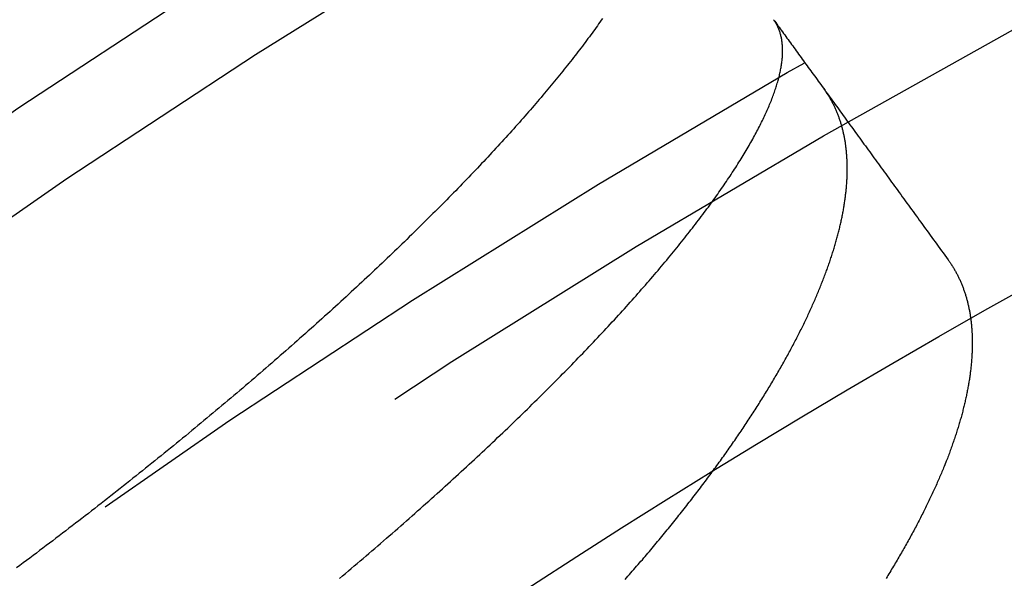
# Model space of a CAD drawing. Extents: x -60 to 60, y -283 to 169.
# Drawn here: x -32 to -26, y -178 to -175 of the extents above; entities that cross this region are included whole.
import ezdxf

# ---------------------------------------------------------------- set-up
doc = ezdxf.new("R2010")
doc.units = 0
doc.header["$LTSCALE"] = 20
doc.linetypes.add('VERDECKT', pattern=[0.375, 0.25, -0.125])
doc.layers.get('0').update_dxf_attribs({"linetype": 'CONTINUOUS'})
doc.layers.add('STEMPEL', color=3, linetype='CONTINUOUS')

# ---------------------------------------------------------------- blocks, each defined once
blk = doc.blocks.new('A$CFB00CDDD')
at = {"color": 3}
blk.add_polyline3d([(-28.4121, 47.8983, 0), (-28.4196, 47.8874, 0), (-28.4273, 47.8766, 0), (-28.435, 47.8657, 0), (-28.4428, 47.8547, 0), (-28.4507, 47.8437, 0), (-28.4586, 47.8327, 0), (-28.4666, 47.8217, 0), (-28.4747, 47.8105, 0), (-28.4829, 47.7994, 0), (-28.4911, 47.7882, 0), (-28.4994, 47.777, 0), (-28.5078, 47.7657, 0), (-28.5163, 47.7544, 0), (-28.5248, 47.7431, 0), (-28.5334, 47.7317, 0), (-28.5421, 47.7202, 0), (-28.5509, 47.7088, 0), (-28.5597, 47.6973, 0), (-28.5686, 47.6857, 0), (-28.5775, 47.6741, 0), (-28.5866, 47.6625, 0), (-28.5957, 47.6509, 0), (-28.6049, 47.6392, 0), (-28.6142, 47.6274, 0), (-28.6235, 47.6156, 0), (-28.6329, 47.6038, 0), (-28.6424, 47.592, 0), (-28.6519, 47.5801, 0), (-28.6616, 47.5682, 0), (-28.6713, 47.5562, 0), (-28.681, 47.5442, 0), (-28.6909, 47.5322, 0), (-28.7008, 47.5201, 0), (-28.7108, 47.508, 0), (-28.7208, 47.4958, 0), (-28.7309, 47.4836, 0), (-28.7411, 47.4714, 0), (-28.7514, 47.4591, 0), (-28.7617, 47.4468, 0), (-28.7721, 47.4345, 0), (-28.7826, 47.4221, 0), (-28.7932, 47.4097, 0), (-28.8038, 47.3973, 0), (-28.8145, 47.3848, 0), (-28.8252, 47.3723, 0), (-28.836, 47.3598, 0), (-28.8469, 47.3472, 0), (-28.8579, 47.3346, 0), (-28.8689, 47.3219, 0), (-28.88, 47.3093, 0), (-28.8912, 47.2965, 0), (-28.9025, 47.2838, 0), (-28.9138, 47.271, 0), (-28.9252, 47.2582, 0), (-28.9366, 47.2453, 0), (-28.9481, 47.2324, 0), (-28.9597, 47.2195, 0), (-28.9714, 47.2066, 0), (-28.9831, 47.1936, 0), (-28.9949, 47.1806, 0), (-29.0068, 47.1675, 0), (-29.0187, 47.1544, 0), (-29.0307, 47.1413, 0), (-29.0428, 47.1282, 0), (-29.0549, 47.115, 0), (-29.0671, 47.1018, 0), (-29.0794, 47.0885, 0), (-29.0917, 47.0752, 0), (-29.1041, 47.0619, 0), (-29.1166, 47.0486, 0), (-29.1292, 47.0352, 0), (-29.1418, 47.0218, 0), (-29.1544, 47.0084, 0), (-29.1672, 46.9949, 0), (-29.18, 46.9814, 0), (-29.1929, 46.9679, 0), (-29.2058, 46.9543, 0), (-29.2188, 46.9407, 0), (-29.2319, 46.9271, 0), (-29.245, 46.9135, 0), (-29.2582, 46.8998, 0), (-29.2715, 46.8861, 0), (-29.2848, 46.8724, 0), (-29.2982, 46.8586, 0), (-29.3116, 46.8449, 0), (-29.3251, 46.8311, 0), (-29.3387, 46.8173, 0), (-29.3523, 46.8034, 0), (-29.366, 46.7896, 0), (-29.3798, 46.7757, 0), (-29.3936, 46.7618, 0), (-29.4074, 46.7478, 0), (-29.4213, 46.7339, 0), (-29.4353, 46.7199, 0), (-29.4493, 46.7059, 0), (-29.4634, 46.6919, 0), (-29.4776, 46.6778, 0), (-29.4918, 46.6638, 0), (-29.5061, 46.6497, 0), (-29.5204, 46.6356, 0), (-29.5348, 46.6215, 0), (-29.5492, 46.6073, 0), (-29.5637, 46.5932, 0), (-29.5783, 46.579, 0), (-29.5929, 46.5648, 0), (-29.6076, 46.5505, 0), (-29.6223, 46.5363, 0), (-29.6371, 46.522, 0), (-29.6519, 46.5077, 0), (-29.6668, 46.4934, 0), (-29.6817, 46.4791, 0), (-29.6967, 46.4647, 0), (-29.7118, 46.4504, 0), (-29.7269, 46.436, 0), (-29.7421, 46.4216, 0), (-29.7573, 46.4072, 0), (-29.7726, 46.3927, 0), (-29.7879, 46.3783, 0), (-29.8033, 46.3638, 0), (-29.8187, 46.3493, 0), (-29.8342, 46.3348, 0), (-29.8498, 46.3203, 0), (-29.8654, 46.3057, 0), (-29.881, 46.2912, 0), (-29.8967, 46.2766, 0), (-29.9125, 46.262, 0), (-29.9283, 46.2474, 0), (-29.9442, 46.2328, 0), (-29.9601, 46.2181, 0), (-29.976, 46.2035, 0), (-29.9921, 46.1888, 0), (-30.0081, 46.1741, 0), (-30.0243, 46.1594, 0), (-30.0404, 46.1447, 0), (-30.0567, 46.1299, 0), (-30.0729, 46.1152, 0), (-30.0893, 46.1004, 0), (-30.1056, 46.0857, 0), (-30.1221, 46.0709, 0), (-30.1385, 46.0561, 0), (-30.1551, 46.0413, 0), (-30.1716, 46.0264, 0), (-30.1883, 46.0116, 0), (-30.205, 45.9967, 0), (-30.2217, 45.9818, 0), (-30.2385, 45.967, 0), (-30.2553, 45.9521, 0), (-30.2721, 45.9372, 0), (-30.2891, 45.9222, 0), (-30.306, 45.9073, 0), (-30.3231, 45.8924, 0), (-30.3401, 45.8774, 0), (-30.3572, 45.8624, 0), (-30.3744, 45.8475, 0), (-30.3916, 45.8325, 0), (-30.4089, 45.8175, 0), (-30.4262, 45.8024, 0), (-30.4435, 45.7874, 0), (-30.4609, 45.7724, 0), (-30.4783, 45.7573, 0), (-30.4958, 45.7423, 0), (-30.5134, 45.7272, 0), (-30.531, 45.7122, 0), (-30.5486, 45.6971, 0), (-30.5662, 45.682, 0), (-30.584, 45.6669, 0), (-30.6017, 45.6518, 0), (-30.6195, 45.6367, 0), (-30.6374, 45.6215, 0), (-30.6553, 45.6064, 0), (-30.6732, 45.5913, 0), (-30.6912, 45.5761, 0), (-30.7092, 45.561, 0), (-30.7272, 45.5458, 0), (-30.7453, 45.5307, 0), (-30.7634, 45.5156, 0), (-30.7816, 45.5004, 0), (-30.7998, 45.4853, 0), (-30.818, 45.4701, 0), (-30.8363, 45.4549, 0), (-30.8546, 45.4398, 0), (-30.8729, 45.4246, 0), (-30.8913, 45.4095, 0), (-30.9097, 45.3943, 0), (-30.9281, 45.3792, 0), (-30.9466, 45.364, 0), (-30.9651, 45.3488, 0), (-30.9837, 45.3337, 0), (-31.0022, 45.3185, 0), (-31.0209, 45.3034, 0), (-31.0395, 45.2882, 0), (-31.0582, 45.2731, 0), (-31.0769, 45.2579, 0), (-31.0957, 45.2428, 0), (-31.1144, 45.2276, 0), (-31.1332, 45.2125, 0), (-31.1521, 45.1973, 0), (-31.171, 45.1822, 0), (-31.1899, 45.167, 0), (-31.2088, 45.1519, 0), (-31.2278, 45.1367, 0), (-31.2468, 45.1216, 0), (-31.2658, 45.1065, 0), (-31.2849, 45.0913, 0), (-31.304, 45.0762, 0), (-31.3231, 45.0611, 0), (-31.3423, 45.046, 0), (-31.3615, 45.0309, 0), (-31.3807, 45.0158, 0), (-31.3999, 45.0007, 0), (-31.4192, 44.9856, 0), (-31.4385, 44.9705, 0), (-31.4578, 44.9554, 0), (-31.4772, 44.9403, 0), (-31.4966, 44.9252, 0), (-31.516, 44.9101, 0), (-31.5354, 44.8951, 0), (-31.5549, 44.88, 0), (-31.5744, 44.8649, 0), (-31.5939, 44.8499, 0), (-31.6135, 44.8349, 0), (-31.633, 44.8198, 0), (-31.6526, 44.8048, 0), (-31.6722, 44.7898, 0), (-31.6918, 44.7748, 0), (-31.7115, 44.7599, 0), (-31.7312, 44.7449, 0), (-31.7508, 44.7299, 0), (-31.7705, 44.715, 0), (-31.7903, 44.7, 0), (-31.81, 44.6851, 0), (-31.8298, 44.6702, 0), (-31.8496, 44.6553, 0), (-31.8694, 44.6404, 0), (-31.8892, 44.6256, 0), (-31.9091, 44.6107, 0), (-31.9289, 44.5958, 0), (-31.9488, 44.581, 0)], dxfattribs=at)
at = {"color": 1}
for points in [[(-30.0003, 44.517, 0), (-29.9823, 44.5321, 0), (-29.9643, 44.5473, 0), (-29.9463, 44.5625, 0), (-29.9284, 44.5776, 0), (-29.9105, 44.5928, 0), (-29.8926, 44.6079, 0), (-29.8748, 44.6231, 0), (-29.8571, 44.6382, 0), (-29.8393, 44.6534, 0), (-29.8217, 44.6685, 0), (-29.804, 44.6837, 0), (-29.7864, 44.6988, 0), (-29.7688, 44.7139, 0), (-29.7513, 44.729, 0), (-29.7338, 44.7441, 0), (-29.7164, 44.7593, 0), (-29.699, 44.7744, 0), (-29.6817, 44.7894, 0), (-29.6644, 44.8045, 0), (-29.6471, 44.8196, 0), (-29.6299, 44.8346, 0), (-29.6128, 44.8497, 0), (-29.5957, 44.8647, 0), (-29.5787, 44.8797, 0), (-29.5617, 44.8947, 0), (-29.5447, 44.9097, 0), (-29.5278, 44.9247, 0), (-29.511, 44.9397, 0), (-29.4942, 44.9546, 0), (-29.4774, 44.9696, 0), (-29.4607, 44.9845, 0), (-29.4441, 44.9994, 0), (-29.4275, 45.0143, 0), (-29.4109, 45.0292, 0), (-29.3944, 45.0441, 0), (-29.378, 45.0589, 0), (-29.3616, 45.0738, 0), (-29.3452, 45.0886, 0), (-29.3289, 45.1034, 0), (-29.3127, 45.1182, 0), (-29.2965, 45.133, 0), (-29.2804, 45.1477, 0), (-29.2643, 45.1625, 0), (-29.2483, 45.1772, 0), (-29.2323, 45.192, 0), (-29.2164, 45.2067, 0), (-29.2005, 45.2214, 0), (-29.1847, 45.236, 0), (-29.1689, 45.2507, 0), (-29.1532, 45.2653, 0), (-29.1376, 45.2799, 0), (-29.122, 45.2945, 0), (-29.1064, 45.3091, 0), (-29.0909, 45.3237, 0), (-29.0755, 45.3383, 0), (-29.0601, 45.3528, 0), (-29.0448, 45.3673, 0), (-29.0295, 45.3818, 0), (-29.0143, 45.3963, 0), (-28.9991, 45.4107, 0), (-28.984, 45.4252, 0), (-28.969, 45.4396, 0), (-28.954, 45.454, 0), (-28.9391, 45.4684, 0), (-28.9242, 45.4828, 0), (-28.9094, 45.4971, 0), (-28.8946, 45.5114, 0), (-28.8799, 45.5257, 0), (-28.8652, 45.54, 0), (-28.8506, 45.5543, 0), (-28.8361, 45.5685, 0), (-28.8216, 45.5828, 0), (-28.8072, 45.597, 0), (-28.7928, 45.6111, 0), (-28.7785, 45.6253, 0), (-28.7643, 45.6394, 0), (-28.7501, 45.6536, 0), (-28.7359, 45.6677, 0), (-28.7219, 45.6817, 0), (-28.7079, 45.6958, 0), (-28.6939, 45.7098, 0), (-28.68, 45.7238, 0), (-28.6662, 45.7378, 0), (-28.6524, 45.7518, 0), (-28.6387, 45.7657, 0), (-28.625, 45.7796, 0), (-28.6114, 45.7935, 0), (-28.5979, 45.8074, 0), (-28.5844, 45.8212, 0), (-28.571, 45.835, 0), (-28.5577, 45.8488, 0), (-28.5444, 45.8626, 0), (-28.5311, 45.8763, 0), (-28.518, 45.8901, 0), (-28.5049, 45.9037, 0), (-28.4918, 45.9174, 0), (-28.4788, 45.9311, 0), (-28.4659, 45.9447, 0), (-28.4531, 45.9583, 0), (-28.4403, 45.9718, 0), (-28.4275, 45.9854, 0), (-28.4149, 45.9989, 0), (-28.4022, 46.0124, 0), (-28.3897, 46.0259, 0), (-28.3772, 46.0393, 0), (-28.3648, 46.0527, 0), (-28.3524, 46.0661, 0), (-28.3402, 46.0794, 0), (-28.3279, 46.0928, 0), (-28.3158, 46.1061, 0), (-28.3037, 46.1193, 0), (-28.2917, 46.1326, 0), (-28.2797, 46.1458, 0), (-28.2678, 46.1589, 0), (-28.256, 46.1721, 0), (-28.2443, 46.1852, 0), (-28.2326, 46.1982, 0), (-28.221, 46.2113, 0), (-28.2095, 46.2242, 0), (-28.198, 46.2372, 0), (-28.1866, 46.2501, 0), (-28.1753, 46.263, 0), (-28.164, 46.2759, 0), (-28.1528, 46.2887, 0), (-28.1417, 46.3015, 0), (-28.1307, 46.3142, 0), (-28.1197, 46.327, 0), (-28.1088, 46.3396, 0), (-28.098, 46.3523, 0), (-28.0872, 46.3649, 0), (-28.0765, 46.3775, 0), (-28.0659, 46.39, 0), (-28.0554, 46.4025, 0), (-28.0449, 46.415, 0), (-28.0345, 46.4274, 0), (-28.0242, 46.4398, 0), (-28.0139, 46.4522, 0), (-28.0037, 46.4645, 0), (-27.9936, 46.4768, 0), (-27.9836, 46.489, 0), (-27.9736, 46.5012, 0), (-27.9637, 46.5134, 0), (-27.9539, 46.5255, 0), (-27.9441, 46.5376, 0), (-27.9344, 46.5497, 0), (-27.9248, 46.5617, 0), (-27.9153, 46.5737, 0), (-27.9058, 46.5856, 0), (-27.8964, 46.5975, 0), (-27.8871, 46.6094, 0), (-27.8779, 46.6212, 0), (-27.8687, 46.633, 0), (-27.8596, 46.6447, 0), (-27.8506, 46.6564, 0), (-27.8416, 46.6681, 0), (-27.8327, 46.6797, 0), (-27.8239, 46.6913, 0), (-27.8152, 46.7029, 0), (-27.8065, 46.7144, 0), (-27.7979, 46.7259, 0), (-27.7894, 46.7373, 0), (-27.781, 46.7487, 0), (-27.7726, 46.76, 0), (-27.7643, 46.7713, 0), (-27.7561, 46.7826, 0), (-27.748, 46.7938, 0), (-27.7399, 46.805, 0), (-27.7319, 46.8162, 0), (-27.724, 46.8273, 0), (-27.7162, 46.8383, 0), (-27.7084, 46.8494, 0), (-27.7007, 46.8604, 0), (-27.6931, 46.8713, 0), (-27.6855, 46.8822, 0), (-27.6781, 46.893, 0), (-27.6707, 46.9039, 0), (-27.6634, 46.9146, 0), (-27.6561, 46.9254, 0), (-27.6489, 46.936, 0), (-27.6418, 46.9467, 0), (-27.6348, 46.9573, 0), (-27.6279, 46.9678, 0), (-27.621, 46.9784, 0), (-27.6142, 46.9888, 0), (-27.6075, 46.9993, 0), (-27.6009, 47.0096, 0), (-27.5943, 47.02, 0), (-27.5878, 47.0303, 0), (-27.5814, 47.0405, 0), (-27.5751, 47.0508, 0), (-27.5688, 47.0609, 0), (-27.5627, 47.071, 0), (-27.5566, 47.0811, 0), (-27.5505, 47.0911, 0), (-27.5446, 47.1011, 0), (-27.5387, 47.1111, 0), (-27.5329, 47.121, 0), (-27.5272, 47.1308, 0), (-27.5216, 47.1406, 0), (-27.516, 47.1504, 0), (-27.5105, 47.1601, 0), (-27.5051, 47.1698, 0), (-27.4998, 47.1794, 0), (-27.4945, 47.189, 0), (-27.4894, 47.1985, 0), (-27.4843, 47.208, 0), (-27.4792, 47.2174, 0), (-27.4743, 47.2268, 0), (-27.4694, 47.2362, 0), (-27.4647, 47.2454, 0), (-27.46, 47.2547, 0), (-27.4554, 47.2639, 0), (-27.4508, 47.273, 0), (-27.4464, 47.2821, 0), (-27.442, 47.2911, 0), (-27.4377, 47.3001, 0), (-27.4335, 47.309, 0), (-27.4293, 47.3179, 0), (-27.4253, 47.3268, 0), (-27.4213, 47.3355, 0), (-27.4174, 47.3443, 0), (-27.4136, 47.3529, 0), (-27.4098, 47.3616, 0), (-27.4062, 47.3702, 0), (-27.4026, 47.3787, 0), (-27.3991, 47.3872, 0), (-27.3957, 47.3956, 0), (-27.3923, 47.4039, 0), (-27.3891, 47.4123, 0), (-27.3859, 47.4205, 0), (-27.3828, 47.4287, 0), (-27.3798, 47.4369, 0), (-27.3768, 47.445, 0), (-27.374, 47.4531, 0), (-27.3712, 47.4611, 0), (-27.3685, 47.469, 0), (-27.3659, 47.477, 0), (-27.3633, 47.4848, 0), (-27.3609, 47.4926, 0), (-27.3585, 47.5003, 0), (-27.3562, 47.508, 0), (-27.354, 47.5157, 0), (-27.3518, 47.5233, 0), (-27.3498, 47.5308, 0), (-27.3478, 47.5383, 0), (-27.3459, 47.5457, 0), (-27.3441, 47.5531, 0), (-27.3423, 47.5604, 0), (-27.3407, 47.5677, 0), (-27.3391, 47.5749, 0), (-27.3376, 47.5821, 0), (-27.3362, 47.5892, 0), (-27.3348, 47.5962, 0), (-27.3336, 47.6032, 0), (-27.3324, 47.6102, 0), (-27.3313, 47.6171, 0), (-27.3303, 47.6239, 0), (-27.3293, 47.6307, 0), (-27.3285, 47.6374, 0), (-27.3277, 47.6441, 0), (-27.327, 47.6507, 0), (-27.3264, 47.6573, 0), (-27.3258, 47.6638, 0), (-27.3254, 47.6703, 0), (-27.325, 47.6767, 0), (-27.3247, 47.683, 0), (-27.3245, 47.6893, 0), (-27.3244, 47.6956, 0), (-27.3243, 47.7017, 0), (-27.3243, 47.7079, 0), (-27.3244, 47.7139, 0), (-27.3246, 47.72, 0), (-27.3249, 47.7259, 0), (-27.3252, 47.7318, 0), (-27.3256, 47.7377, 0), (-27.3261, 47.7435, 0), (-27.3267, 47.7492, 0), (-27.3274, 47.7549, 0), (-27.3281, 47.7606, 0), (-27.329, 47.7661, 0), (-27.3299, 47.7717, 0), (-27.3309, 47.7771, 0), (-27.3319, 47.7825, 0), (-27.3331, 47.7879, 0), (-27.3343, 47.7932, 0), (-27.3356, 47.7984, 0), (-27.337, 47.8036, 0), (-27.3385, 47.8087, 0), (-27.34, 47.8138, 0), (-27.3416, 47.8188, 0), (-27.3433, 47.8238, 0), (-27.3451, 47.8287, 0), (-27.347, 47.8335, 0), (-27.349, 47.8383, 0), (-27.351, 47.843, 0), (-27.3531, 47.8477, 0), (-27.3553, 47.8523, 0), (-27.3576, 47.8569, 0), (-27.3599, 47.8614, 0), (-27.3623, 47.8658, 0), (-27.3649, 47.8702, 0), (-27.3674, 47.8745, 0), (-27.3701, 47.8788, 0), (-27.3729, 47.883, 0), (-27.3757, 47.8872, 0), (-27.3786, 47.8912, 0)], [(-27.3786, 47.8912, 0), (-27.3721, 47.8822, 0), (-27.3655, 47.8732, 0), (-27.3589, 47.8641, 0), (-27.3523, 47.855, 0), (-27.3456, 47.8458, 0), (-27.3389, 47.8366, 0), (-27.3322, 47.8273, 0), (-27.3254, 47.818, 0), (-27.3187, 47.8087, 0), (-27.3118, 47.7993, 0), (-27.305, 47.7899, 0), (-27.2981, 47.7804, 0), (-27.2912, 47.7709, 0), (-27.2843, 47.7614, 0), (-27.2773, 47.7518, 0), (-27.2703, 47.7422, 0), (-27.2633, 47.7325, 0), (-27.2562, 47.7228, 0), (-27.2491, 47.713, 0), (-27.242, 47.7032, 0), (-27.2349, 47.6934, 0), (-27.2277, 47.6835, 0), (-27.2205, 47.6736, 0), (-27.2133, 47.6637, 0), (-27.206, 47.6537, 0), (-27.1987, 47.6436, 0), (-27.1914, 47.6336, 0), (-27.184, 47.6234, 0), (-27.1767, 47.6133, 0), (-27.1693, 47.6031, 0), (-27.1618, 47.5929, 0), (-27.1544, 47.5826, 0), (-27.1469, 47.5723, 0), (-27.1393, 47.5619, 0), (-27.1318, 47.5515, 0), (-27.1242, 47.5411, 0), (-27.1166, 47.5306, 0), (-27.109, 47.5201, 0), (-27.1013, 47.5096, 0), (-27.0936, 47.499, 0), (-27.0859, 47.4884, 0), (-27.0782, 47.4777, 0), (-27.0704, 47.467, 0), (-27.0626, 47.4563, 0), (-27.0548, 47.4455, 0), (-27.0469, 47.4347, 0), (-27.039, 47.4238, 0), (-27.0311, 47.4129, 0), (-27.0232, 47.402, 0), (-27.0152, 47.391, 0), (-27.0072, 47.38, 0), (-26.9992, 47.369, 0), (-26.9911, 47.3579, 0), (-26.983, 47.3468, 0), (-26.9749, 47.3356, 0), (-26.9668, 47.3244, 0), (-26.9587, 47.3132, 0), (-26.9505, 47.3019, 0), (-26.9423, 47.2906, 0), (-26.934, 47.2793, 0), (-26.9258, 47.2679, 0), (-26.9175, 47.2565, 0), (-26.9092, 47.2451, 0), (-26.9008, 47.2336, 0), (-26.8924, 47.2221, 0), (-26.884, 47.2105, 0), (-26.8756, 47.1989, 0), (-26.8672, 47.1873, 0), (-26.8587, 47.1756, 0), (-26.8502, 47.1639, 0), (-26.8417, 47.1522, 0), (-26.8331, 47.1404, 0), (-26.8246, 47.1286, 0), (-26.816, 47.1168, 0), (-26.8073, 47.1049, 0), (-26.7987, 47.093, 0), (-26.79, 47.0811, 0), (-26.7813, 47.0691, 0), (-26.7726, 47.0571, 0), (-26.7638, 47.045, 0), (-26.755, 47.033, 0), (-26.7462, 47.0208, 0), (-26.7374, 47.0087, 0), (-26.7285, 46.9965, 0), (-26.7197, 46.9843, 0), (-26.7108, 46.972, 0), (-26.7018, 46.9597, 0), (-26.6929, 46.9474, 0), (-26.6839, 46.9351, 0), (-26.6749, 46.9227, 0), (-26.6659, 46.9103, 0), (-26.6568, 46.8978, 0), (-26.6478, 46.8853, 0), (-26.6387, 46.8728, 0), (-26.6295, 46.8602, 0), (-26.6204, 46.8477, 0), (-26.6112, 46.835, 0), (-26.602, 46.8224, 0), (-26.5928, 46.8097, 0), (-26.5836, 46.797, 0), (-26.5743, 46.7842, 0), (-26.565, 46.7714, 0), (-26.5557, 46.7586, 0), (-26.5464, 46.7458, 0), (-26.537, 46.7329, 0), (-26.5277, 46.72, 0), (-26.5183, 46.7071, 0), (-26.5088, 46.6941, 0), (-26.4994, 46.6811, 0), (-26.4899, 46.668, 0), (-26.4804, 46.655, 0), (-26.4709, 46.6419, 0), (-26.4614, 46.6287, 0), (-26.4518, 46.6156, 0), (-26.4422, 46.6024, 0), (-26.4326, 46.5892, 0), (-26.423, 46.5759, 0), (-26.4133, 46.5626, 0), (-26.4036, 46.5493, 0), (-26.394, 46.536, 0), (-26.3842, 46.5226, 0), (-26.3745, 46.5092, 0), (-26.3647, 46.4957, 0), (-26.3549, 46.4823, 0), (-26.3451, 46.4688, 0), (-26.3353, 46.4553, 0), (-26.3255, 46.4417, 0)], [(-28.2757, 44.5099, 0), (-28.2669, 44.52, 0), (-28.258, 44.5301, 0), (-28.2492, 44.5401, 0), (-28.2404, 44.5502, 0), (-28.2317, 44.5602, 0), (-28.223, 44.5703, 0), (-28.2143, 44.5803, 0), (-28.2056, 44.5904, 0), (-28.1969, 44.6004, 0), (-28.1883, 44.6104, 0), (-28.1797, 44.6204, 0), (-28.1712, 44.6304, 0), (-28.1626, 44.6405, 0), (-28.1541, 44.6505, 0), (-28.1456, 44.6604, 0), (-28.1372, 44.6704, 0), (-28.1287, 44.6804, 0), (-28.1203, 44.6904, 0), (-28.1119, 44.7004, 0), (-28.1036, 44.7103, 0), (-28.0952, 44.7203, 0), (-28.0869, 44.7302, 0), (-28.0787, 44.7402, 0), (-28.0704, 44.7501, 0), (-28.0622, 44.76, 0), (-28.054, 44.77, 0), (-28.0458, 44.7799, 0), (-28.0377, 44.7898, 0), (-28.0296, 44.7997, 0), (-28.0215, 44.8096, 0), (-28.0134, 44.8195, 0), (-28.0054, 44.8294, 0), (-27.9974, 44.8393, 0), (-27.9894, 44.8491, 0), (-27.9815, 44.859, 0), (-27.9736, 44.8688, 0), (-27.9657, 44.8787, 0), (-27.9578, 44.8885, 0), (-27.9499, 44.8984, 0), (-27.9421, 44.9082, 0), (-27.9344, 44.918, 0), (-27.9266, 44.9278, 0), (-27.9189, 44.9376, 0), (-27.9112, 44.9474, 0), (-27.9035, 44.9572, 0), (-27.8958, 44.967, 0), (-27.8882, 44.9768, 0), (-27.8806, 44.9866, 0), (-27.8731, 44.9963, 0), (-27.8655, 45.0061, 0), (-27.858, 45.0158, 0), (-27.8505, 45.0255, 0), (-27.8431, 45.0353, 0), (-27.8357, 45.045, 0), (-27.8283, 45.0547, 0), (-27.8209, 45.0644, 0), (-27.8135, 45.0741, 0), (-27.8062, 45.0838, 0), (-27.7989, 45.0935, 0), (-27.7917, 45.1031, 0), (-27.7845, 45.1128, 0), (-27.7773, 45.1225, 0), (-27.7701, 45.1321, 0), (-27.763, 45.1417, 0), (-27.7559, 45.1513, 0), (-27.7488, 45.161, 0), (-27.7417, 45.1706, 0), (-27.7347, 45.1801, 0), (-27.7277, 45.1897, 0), (-27.7208, 45.1993, 0), (-27.7138, 45.2088, 0), (-27.7069, 45.2184, 0), (-27.7001, 45.2279, 0), (-27.6932, 45.2374, 0), (-27.6864, 45.2469, 0), (-27.6796, 45.2564, 0), (-27.6729, 45.2659, 0), (-27.6661, 45.2754, 0), (-27.6595, 45.2849, 0), (-27.6528, 45.2943, 0), (-27.6462, 45.3038, 0), (-27.6396, 45.3132, 0), (-27.633, 45.3226, 0), (-27.6264, 45.3321, 0), (-27.6199, 45.3415, 0), (-27.6134, 45.3508, 0), (-27.607, 45.3602, 0), (-27.6006, 45.3696, 0), (-27.5942, 45.3789, 0), (-27.5878, 45.3883, 0), (-27.5815, 45.3976, 0), (-27.5752, 45.4069, 0), (-27.5689, 45.4162, 0), (-27.5626, 45.4255, 0), (-27.5564, 45.4348, 0), (-27.5503, 45.4441, 0), (-27.5441, 45.4534, 0), (-27.538, 45.4626, 0), (-27.5319, 45.4719, 0), (-27.5258, 45.4811, 0), (-27.5198, 45.4903, 0), (-27.5138, 45.4995, 0), (-27.5078, 45.5087, 0), (-27.5019, 45.5179, 0), (-27.4959, 45.527, 0), (-27.4901, 45.5362, 0), (-27.4842, 45.5453, 0), (-27.4784, 45.5545, 0), (-27.4726, 45.5636, 0), (-27.4668, 45.5727, 0), (-27.4611, 45.5818, 0), (-27.4554, 45.5909, 0), (-27.4497, 45.5999, 0), (-27.4441, 45.609, 0), (-27.4385, 45.618, 0), (-27.4329, 45.6271, 0), (-27.4273, 45.6361, 0), (-27.4218, 45.6451, 0), (-27.4163, 45.6541, 0), (-27.4109, 45.6631, 0), (-27.4054, 45.672, 0), (-27.4, 45.681, 0), (-27.3947, 45.6899, 0), (-27.3893, 45.6988, 0), (-27.384, 45.7078, 0), (-27.3787, 45.7167, 0), (-27.3735, 45.7256, 0), (-27.3683, 45.7344, 0), (-27.3631, 45.7433, 0), (-27.3579, 45.7521, 0), (-27.3528, 45.761, 0), (-27.3477, 45.7698, 0), (-27.3427, 45.7786, 0), (-27.3376, 45.7874, 0), (-27.3326, 45.7962, 0), (-27.3276, 45.805, 0), (-27.3227, 45.8137, 0), (-27.3178, 45.8225, 0), (-27.3129, 45.8312, 0), (-27.3081, 45.8399, 0), (-27.3032, 45.8486, 0), (-27.2985, 45.8573, 0), (-27.2937, 45.866, 0), (-27.289, 45.8747, 0), (-27.2843, 45.8833, 0), (-27.2796, 45.892, 0), (-27.275, 45.9006, 0), (-27.2704, 45.9092, 0), (-27.2658, 45.9178, 0), (-27.2612, 45.9264, 0), (-27.2567, 45.9349, 0), (-27.2522, 45.9435, 0), (-27.2478, 45.952, 0), (-27.2434, 45.9605, 0), (-27.239, 45.9691, 0), (-27.2346, 45.9776, 0), (-27.2303, 45.986, 0), (-27.226, 45.9945, 0), (-27.2217, 46.003, 0), (-27.2175, 46.0114, 0), (-27.2133, 46.0198, 0), (-27.2091, 46.0282, 0), (-27.205, 46.0366, 0), (-27.2009, 46.045, 0), (-27.1968, 46.0534, 0), (-27.1927, 46.0617, 0), (-27.1887, 46.0701, 0), (-27.1847, 46.0784, 0), (-27.1808, 46.0867, 0), (-27.1768, 46.095, 0), (-27.1729, 46.1033, 0), (-27.1691, 46.1115, 0), (-27.1652, 46.1198, 0), (-27.1614, 46.128, 0), (-27.1577, 46.1363, 0), (-27.1539, 46.1445, 0), (-27.1502, 46.1526, 0), (-27.1465, 46.1608, 0), (-27.1429, 46.169, 0), (-27.1393, 46.1771, 0), (-27.1357, 46.1853, 0), (-27.1321, 46.1934, 0), (-27.1286, 46.2015, 0), (-27.1251, 46.2096, 0), (-27.1216, 46.2176, 0), (-27.1182, 46.2257, 0), (-27.1148, 46.2337, 0), (-27.1114, 46.2417, 0), (-27.1081, 46.2497, 0), (-27.1048, 46.2577, 0), (-27.1015, 46.2657, 0), (-27.0983, 46.2737, 0), (-27.0951, 46.2816, 0), (-27.0919, 46.2896, 0), (-27.0887, 46.2975, 0), (-27.0856, 46.3054, 0), (-27.0825, 46.3132, 0), (-27.0795, 46.3211, 0), (-27.0765, 46.329, 0), (-27.0735, 46.3368, 0), (-27.0705, 46.3446, 0), (-27.0676, 46.3524, 0), (-27.0647, 46.3602, 0), (-27.0618, 46.368, 0), (-27.059, 46.3757, 0), (-27.0562, 46.3835, 0), (-27.0534, 46.3912, 0), (-27.0507, 46.3989, 0), (-27.0479, 46.4066, 0), (-27.0453, 46.4143, 0), (-27.0426, 46.4219, 0), (-27.04, 46.4296, 0), (-27.0374, 46.4372, 0), (-27.0349, 46.4448, 0), (-27.0324, 46.4524, 0), (-27.0299, 46.4599, 0), (-27.0274, 46.4675, 0), (-27.025, 46.475, 0), (-27.0226, 46.4825, 0), (-27.0202, 46.49, 0), (-27.0179, 46.4975, 0), (-27.0156, 46.505, 0), (-27.0134, 46.5124, 0), (-27.0111, 46.5198, 0), (-27.0089, 46.5272, 0), (-27.0068, 46.5346, 0), (-27.0046, 46.542, 0), (-27.0025, 46.5493, 0), (-27.0004, 46.5567, 0), (-26.9984, 46.564, 0), (-26.9964, 46.5713, 0), (-26.9944, 46.5785, 0), (-26.9925, 46.5858, 0), (-26.9906, 46.593, 0), (-26.9887, 46.6003, 0), (-26.9868, 46.6075, 0), (-26.985, 46.6146, 0), (-26.9832, 46.6218, 0), (-26.9815, 46.629, 0), (-26.9798, 46.6361, 0), (-26.9781, 46.6432, 0), (-26.9764, 46.6503, 0), (-26.9748, 46.6574, 0), (-26.9732, 46.6644, 0), (-26.9716, 46.6715, 0), (-26.9701, 46.6785, 0), (-26.9686, 46.6855, 0), (-26.9671, 46.6924, 0), (-26.9657, 46.6994, 0), (-26.9643, 46.7063, 0), (-26.9629, 46.7133, 0), (-26.9616, 46.7202, 0), (-26.9603, 46.7271, 0), (-26.959, 46.7339, 0), (-26.9577, 46.7408, 0), (-26.9565, 46.7476, 0), (-26.9554, 46.7544, 0), (-26.9542, 46.7612, 0), (-26.9531, 46.768, 0), (-26.952, 46.7747, 0), (-26.9509, 46.7814, 0), (-26.9499, 46.7882, 0), (-26.9489, 46.7949, 0), (-26.948, 46.8015, 0), (-26.947, 46.8082, 0), (-26.9462, 46.8148, 0), (-26.9453, 46.8214, 0), (-26.9445, 46.828, 0), (-26.9437, 46.8346, 0), (-26.9429, 46.8412, 0), (-26.9422, 46.8477, 0), (-26.9414, 46.8542, 0), (-26.9408, 46.8607, 0), (-26.9401, 46.8672, 0), (-26.9395, 46.8737, 0), (-26.9389, 46.8801, 0), (-26.9384, 46.8865, 0), (-26.9379, 46.8929, 0), (-26.9374, 46.8993, 0), (-26.9369, 46.9057, 0), (-26.9365, 46.912, 0), (-26.9361, 46.9183, 0), (-26.9358, 46.9247, 0), (-26.9355, 46.9309, 0), (-26.9352, 46.9372, 0), (-26.9349, 46.9434, 0), (-26.9347, 46.9497, 0), (-26.9345, 46.9559, 0), (-26.9343, 46.9621, 0), (-26.9342, 46.9682, 0), (-26.9341, 46.9744, 0), (-26.934, 46.9805, 0), (-26.9339, 46.9866, 0), (-26.9339, 46.9927, 0), (-26.934, 46.9987, 0), (-26.934, 47.0048, 0), (-26.9341, 47.0108, 0), (-26.9342, 47.0168, 0), (-26.9344, 47.0228, 0), (-26.9345, 47.0288, 0), (-26.9348, 47.0347, 0), (-26.935, 47.0406, 0), (-26.9353, 47.0465, 0), (-26.9356, 47.0524, 0), (-26.9359, 47.0583, 0), (-26.9363, 47.0641, 0), (-26.9367, 47.0699, 0), (-26.9371, 47.0758, 0), (-26.9376, 47.0815, 0), (-26.9381, 47.0873, 0), (-26.9386, 47.093, 0), (-26.9392, 47.0988, 0), (-26.9398, 47.1044, 0), (-26.9404, 47.1101, 0), (-26.941, 47.1158, 0), (-26.9417, 47.1214, 0), (-26.9424, 47.127, 0), (-26.9432, 47.1326, 0), (-26.944, 47.1382, 0), (-26.9448, 47.1438, 0), (-26.9456, 47.1493, 0), (-26.9465, 47.1548, 0), (-26.9474, 47.1603, 0), (-26.9483, 47.1658, 0), (-26.9493, 47.1712, 0), (-26.9503, 47.1766, 0), (-26.9513, 47.1821, 0), (-26.9524, 47.1874, 0), (-26.9535, 47.1928, 0), (-26.9546, 47.1982, 0), (-26.9558, 47.2035, 0), (-26.957, 47.2088, 0), (-26.9582, 47.2141, 0), (-26.9594, 47.2193, 0), (-26.9607, 47.2246, 0), (-26.962, 47.2298, 0), (-26.9634, 47.235, 0), (-26.9647, 47.2402, 0), (-26.9661, 47.2453, 0), (-26.9676, 47.2504, 0), (-26.9691, 47.2556, 0), (-26.9706, 47.2606, 0), (-26.9721, 47.2657, 0), (-26.9737, 47.2708, 0), (-26.9752, 47.2758, 0), (-26.9769, 47.2808, 0), (-26.9785, 47.2858, 0), (-26.9802, 47.2907, 0), (-26.9819, 47.2957, 0), (-26.9837, 47.3006, 0), (-26.9855, 47.3055, 0), (-26.9873, 47.3104, 0), (-26.9891, 47.3152, 0), (-26.991, 47.3201, 0), (-26.9929, 47.3249, 0), (-26.9949, 47.3296, 0), (-26.9968, 47.3344, 0), (-26.9988, 47.3392, 0), (-27.0009, 47.3439, 0), (-27.0029, 47.3486, 0), (-27.005, 47.3533, 0), (-27.0072, 47.3579, 0), (-27.0093, 47.3626, 0), (-27.0115, 47.3672, 0), (-27.0137, 47.3718, 0), (-27.016, 47.3763, 0), (-27.0183, 47.3809, 0), (-27.0206, 47.3854, 0), (-27.0229, 47.3899, 0), (-27.0253, 47.3944, 0), (-27.0277, 47.3988, 0), (-27.0302, 47.4033, 0), (-27.0326, 47.4077, 0), (-27.0351, 47.4121, 0), (-27.0377, 47.4165, 0), (-27.0402, 47.4208, 0), (-27.0428, 47.4251, 0), (-27.0455, 47.4294, 0), (-27.0481, 47.4337, 0), (-27.0508, 47.438, 0), (-27.0535, 47.4422, 0), (-27.0563, 47.4464, 0), (-27.0591, 47.4506, 0), (-27.0619, 47.4548, 0), (-27.0647, 47.4589, 0), (-27.0676, 47.463, 0), (-27.0705, 47.4671, 0), (-27.0734, 47.4712, 0)], [(-26.3255, 46.4417, 0), (-26.3225, 46.4375, 0), (-26.3195, 46.4333, 0), (-26.3165, 46.4291, 0), (-26.3136, 46.4249, 0), (-26.3108, 46.4206, 0), (-26.3079, 46.4164, 0), (-26.3051, 46.4121, 0), (-26.3023, 46.4077, 0), (-26.2996, 46.4034, 0), (-26.2968, 46.399, 0), (-26.2941, 46.3946, 0), (-26.2915, 46.3902, 0), (-26.2888, 46.3858, 0), (-26.2862, 46.3813, 0), (-26.2837, 46.3768, 0), (-26.2811, 46.3723, 0), (-26.2786, 46.3678, 0), (-26.2761, 46.3633, 0), (-26.2737, 46.3587, 0), (-26.2713, 46.3541, 0), (-26.2689, 46.3495, 0), (-26.2665, 46.3449, 0), (-26.2642, 46.3402, 0), (-26.2619, 46.3355, 0), (-26.2597, 46.3308, 0), (-26.2574, 46.3261, 0), (-26.2552, 46.3213, 0), (-26.2531, 46.3166, 0), (-26.2509, 46.3118, 0), (-26.2488, 46.307, 0), (-26.2468, 46.3021, 0), (-26.2447, 46.2973, 0), (-26.2427, 46.2924, 0), (-26.2407, 46.2875, 0), (-26.2388, 46.2826, 0), (-26.2369, 46.2776, 0), (-26.235, 46.2727, 0), (-26.2331, 46.2677, 0), (-26.2313, 46.2627, 0), (-26.2295, 46.2576, 0), (-26.2277, 46.2526, 0), (-26.226, 46.2475, 0), (-26.2243, 46.2424, 0), (-26.2226, 46.2373, 0), (-26.221, 46.2322, 0), (-26.2194, 46.227, 0), (-26.2178, 46.2218, 0), (-26.2163, 46.2166, 0), (-26.2148, 46.2114, 0), (-26.2133, 46.2061, 0), (-26.2118, 46.2009, 0), (-26.2104, 46.1956, 0), (-26.209, 46.1903, 0), (-26.2077, 46.1849, 0), (-26.2064, 46.1796, 0), (-26.2051, 46.1742, 0), (-26.2038, 46.1688, 0), (-26.2026, 46.1634, 0), (-26.2014, 46.158, 0), (-26.2002, 46.1525, 0), (-26.1991, 46.147, 0), (-26.198, 46.1415, 0), (-26.1969, 46.136, 0), (-26.1959, 46.1305, 0), (-26.1948, 46.1249, 0), (-26.1939, 46.1193, 0), (-26.1929, 46.1137, 0), (-26.192, 46.1081, 0), (-26.1911, 46.1024, 0), (-26.1903, 46.0967, 0), (-26.1894, 46.0911, 0), (-26.1887, 46.0853, 0), (-26.1879, 46.0796, 0), (-26.1872, 46.0739, 0), (-26.1865, 46.0681, 0), (-26.1858, 46.0623, 0), (-26.1852, 46.0565, 0), (-26.1846, 46.0506, 0), (-26.184, 46.0448, 0), (-26.1835, 46.0389, 0), (-26.183, 46.033, 0), (-26.1825, 46.0271, 0), (-26.182, 46.0211, 0), (-26.1816, 46.0152, 0), (-26.1812, 46.0092, 0), (-26.1809, 46.0032, 0), (-26.1806, 45.9972, 0), (-26.1803, 45.9911, 0), (-26.18, 45.9851, 0), (-26.1798, 45.979, 0), (-26.1796, 45.9729, 0), (-26.1795, 45.9667, 0), (-26.1793, 45.9606, 0), (-26.1792, 45.9544, 0), (-26.1792, 45.9482, 0), (-26.1791, 45.942, 0), (-26.1791, 45.9358, 0), (-26.1792, 45.9296, 0), (-26.1792, 45.9233, 0), (-26.1793, 45.917, 0), (-26.1795, 45.9107, 0), (-26.1796, 45.9044, 0), (-26.1798, 45.898, 0), (-26.18, 45.8916, 0), (-26.1803, 45.8853, 0), (-26.1806, 45.8788, 0), (-26.1809, 45.8724, 0), (-26.1812, 45.866, 0), (-26.1816, 45.8595, 0), (-26.182, 45.853, 0), (-26.1825, 45.8465, 0), (-26.1829, 45.84, 0), (-26.1834, 45.8334, 0), (-26.184, 45.8269, 0), (-26.1845, 45.8203, 0), (-26.1851, 45.8137, 0), (-26.1858, 45.807, 0), (-26.1864, 45.8004, 0), (-26.1871, 45.7937, 0), (-26.1879, 45.787, 0), (-26.1886, 45.7803, 0), (-26.1894, 45.7736, 0), (-26.1903, 45.7668, 0), (-26.1911, 45.7601, 0), (-26.192, 45.7533, 0), (-26.1929, 45.7465, 0), (-26.1939, 45.7397, 0), (-26.1949, 45.7329, 0), (-26.1959, 45.726, 0), (-26.1969, 45.7191, 0), (-26.198, 45.7122, 0), (-26.1991, 45.7053, 0), (-26.2002, 45.6984, 0), (-26.2014, 45.6914, 0), (-26.2026, 45.6845, 0), (-26.2039, 45.6775, 0), (-26.2051, 45.6705, 0), (-26.2064, 45.6635, 0), (-26.2078, 45.6564, 0), (-26.2091, 45.6494, 0), (-26.2105, 45.6423, 0), (-26.2119, 45.6352, 0), (-26.2134, 45.6281, 0), (-26.2149, 45.621, 0), (-26.2164, 45.6138, 0), (-26.218, 45.6067, 0), (-26.2196, 45.5995, 0), (-26.2212, 45.5923, 0), (-26.2228, 45.585, 0), (-26.2245, 45.5778, 0), (-26.2262, 45.5706, 0), (-26.228, 45.5633, 0), (-26.2297, 45.556, 0), (-26.2316, 45.5487, 0), (-26.2334, 45.5414, 0), (-26.2353, 45.534, 0), (-26.2372, 45.5267, 0), (-26.2391, 45.5193, 0), (-26.2411, 45.5119, 0), (-26.2431, 45.5045, 0), (-26.2451, 45.497, 0), (-26.2472, 45.4896, 0), (-26.2492, 45.4821, 0), (-26.2514, 45.4746, 0), (-26.2535, 45.4671, 0), (-26.2557, 45.4596, 0), (-26.2579, 45.4521, 0), (-26.2602, 45.4445, 0), (-26.2625, 45.437, 0), (-26.2648, 45.4294, 0), (-26.2671, 45.4218, 0), (-26.2695, 45.4141, 0), (-26.2719, 45.4065, 0), (-26.2743, 45.3989, 0), (-26.2768, 45.3912, 0), (-26.2793, 45.3835, 0), (-26.2819, 45.3758, 0), (-26.2844, 45.3681, 0), (-26.287, 45.3603, 0), (-26.2897, 45.3526, 0), (-26.2923, 45.3448, 0), (-26.295, 45.337, 0), (-26.2977, 45.3292, 0), (-26.3005, 45.3214, 0), (-26.3033, 45.3135, 0), (-26.3061, 45.3057, 0), (-26.3089, 45.2978, 0), (-26.3118, 45.2899, 0), (-26.3147, 45.282, 0), (-26.3177, 45.2741, 0), (-26.3207, 45.2662, 0), (-26.3237, 45.2582, 0), (-26.3267, 45.2502, 0), (-26.3298, 45.2422, 0), (-26.3329, 45.2342, 0), (-26.336, 45.2262, 0), (-26.3392, 45.2182, 0), (-26.3424, 45.2101, 0), (-26.3456, 45.2021, 0), (-26.3489, 45.194, 0), (-26.3522, 45.1859, 0), (-26.3555, 45.1777, 0), (-26.3588, 45.1696, 0), (-26.3622, 45.1615, 0), (-26.3657, 45.1533, 0), (-26.3691, 45.1451, 0), (-26.3726, 45.1369, 0), (-26.3761, 45.1287, 0), (-26.3796, 45.1205, 0), (-26.3832, 45.1122, 0), (-26.3868, 45.104, 0), (-26.3905, 45.0957, 0), (-26.3941, 45.0874, 0), (-26.3978, 45.0791, 0), (-26.4016, 45.0708, 0), (-26.4053, 45.0624, 0), (-26.4091, 45.0541, 0), (-26.413, 45.0457, 0), (-26.4168, 45.0373, 0), (-26.4207, 45.0289, 0), (-26.4246, 45.0205, 0), (-26.4286, 45.0121, 0), (-26.4326, 45.0036, 0), (-26.4366, 44.9952, 0), (-26.4406, 44.9867, 0), (-26.4447, 44.9782, 0), (-26.4488, 44.9697, 0), (-26.453, 44.9612, 0), (-26.4571, 44.9526, 0), (-26.4613, 44.9441, 0), (-26.4656, 44.9355, 0), (-26.4698, 44.9269, 0), (-26.4741, 44.9183, 0), (-26.4785, 44.9097, 0), (-26.4828, 44.9011, 0), (-26.4872, 44.8925, 0), (-26.4917, 44.8838, 0), (-26.4961, 44.8751, 0), (-26.5006, 44.8664, 0), (-26.5051, 44.8577, 0), (-26.5097, 44.849, 0), (-26.5142, 44.8403, 0), (-26.5189, 44.8315, 0), (-26.5235, 44.8228, 0), (-26.5282, 44.814, 0), (-26.5329, 44.8052, 0), (-26.5376, 44.7964, 0), (-26.5424, 44.7876, 0), (-26.5472, 44.7788, 0), (-26.552, 44.7699, 0), (-26.5569, 44.7611, 0), (-26.5618, 44.7522, 0), (-26.5667, 44.7433, 0), (-26.5717, 44.7344, 0), (-26.5766, 44.7255, 0), (-26.5816, 44.7166, 0), (-26.5867, 44.7077, 0), (-26.5918, 44.6987, 0), (-26.5969, 44.6898, 0), (-26.602, 44.6808, 0), (-26.6072, 44.6718, 0), (-26.6124, 44.6628, 0), (-26.6176, 44.6538, 0), (-26.6228, 44.6448, 0), (-26.6281, 44.6358, 0), (-26.6335, 44.6267, 0), (-26.6388, 44.6177, 0), (-26.6442, 44.6086, 0), (-26.6496, 44.5995, 0), (-26.655, 44.5904, 0), (-26.6605, 44.5813, 0), (-26.666, 44.5722, 0), (-26.6715, 44.5631, 0), (-26.6771, 44.5539, 0), (-26.6827, 44.5448, 0), (-26.6883, 44.5356, 0), (-26.6939, 44.5264, 0), (-26.6996, 44.5173, 0)]]:
    blk.add_polyline3d(points, dxfattribs=at)
at = {"color": 3, "linetype": 'CONTINUOUS'}
for centre, radius in [((0, -0.001658), 60), ((0, -0.001658), 59.5), ((0, 0), 53)]:
    blk.add_circle(centre, radius, dxfattribs=at)
at = {"color": 1, "linetype": 'VERDECKT'}
for centre, radius in [((0, -0.001658), 58), ((0, -0.001658), 57.75), ((0, -0.001658), 57.117144), ((0, -0.001658), 56.599585), ((0, -0.001658), 54.839452), ((0, -0.001658), 54.398979), ((0, 0), 51.894737), ((0, 0), 51.8), ((0, 0), 50.8), ((0, 0), 49.8), ((0, 0), 49.6), ((0, 0), 48.609267), ((0, 0), 47.5)]:
    blk.add_circle(centre, radius, dxfattribs=at)

msp = doc.modelspace()

# ---------------------------------------------------------------- block references
at = {"layer": 'STEMPEL'}
msp.add_blockref('A$CFB00CDDD', (0, -222.8101), dxfattribs=at)

doc.saveas('drawing.dxf')
